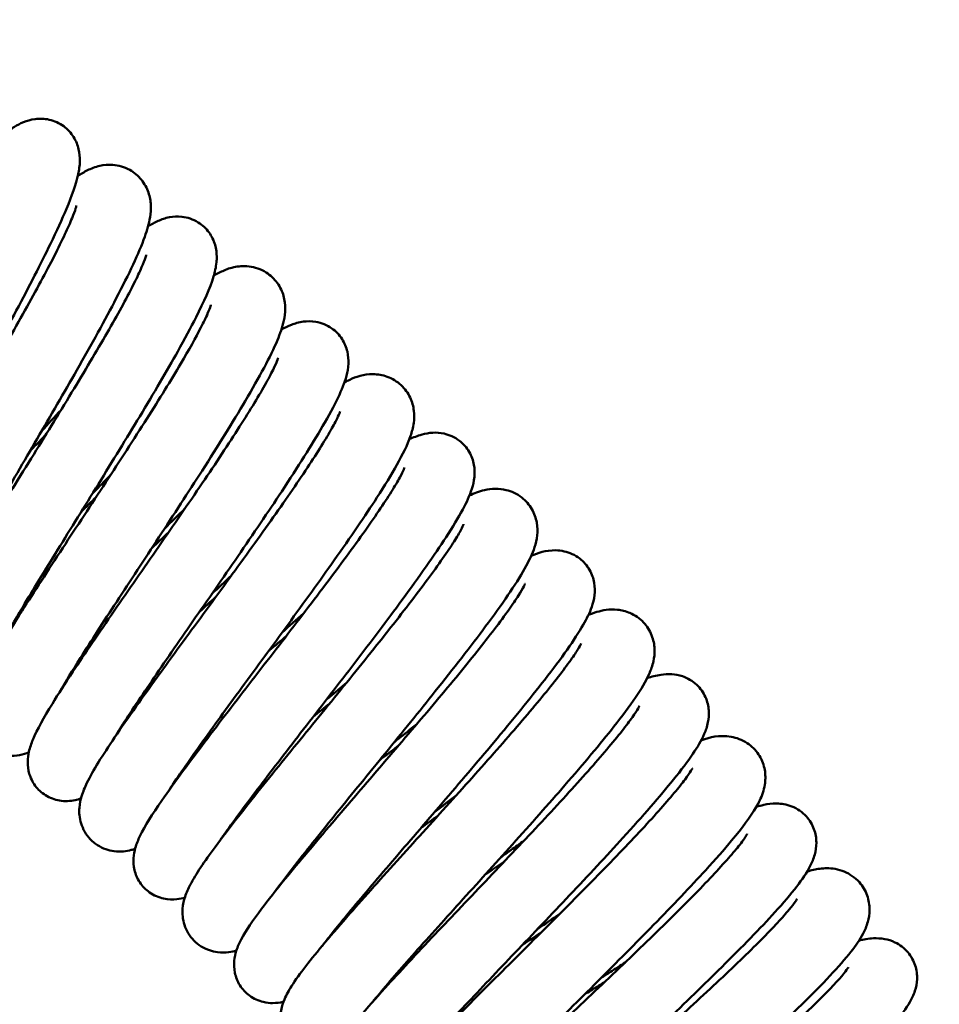
# Model space of a CAD drawing. Units: millimetres. Extents: x -793 to -168, y 206 to 908.
# Drawn here: x -255 to -220, y 790 to 828 of the extents above; entities that cross this region are included whole.
import ezdxf

# ---------------------------------------------------------------- set-up
doc = ezdxf.new("R2010")
doc.units = ezdxf.units.MM
doc.layers.add('COTA', color=1, linetype='Continuous')
doc.layers.add('Visible (ISO)', color=7, linetype='Continuous', lineweight=50)
doc.styles.get("Standard").update_dxf_attribs({"font": 'arial.ttf'})
doc.dimstyles.new('Milímetros', dxfattribs={"dimtxt": 11, "dimasz": 5, "dimexe": 3, "dimexo": 10, "dimgap": 3, "dimtad": 1, "dimtxsty": 'Standard', "dimblk": 'DOT', "dimcen": 2.5, "dimadec": 0, "dimazin": 0, "dimtfac": 1, "dimtmove": 0, "dimatfit": 3, "dimldrblk": 'DOT', "dimfxl": 1, "dimarcsym": 0})

# ---------------------------------------------------------------- blocks, each defined once
blk = doc.blocks.new('_Dot')
at = {"color": 0, "linetype": 'ByBlock', "lineweight": -2}
blk.add_line((-0.5, 0), (-1, 0), dxfattribs=at)
at = {"color": 0, "linetype": 'ByBlock', "const_width": 0.5}
blk.add_lwpolyline([(-0.25, 0, 1), (0.25, 0, 1)], format="xyb", close=True, dxfattribs=at)
blk = doc.blocks.new('*D17')
at = {"layer": 'COTA', "color": 0, "lineweight": -2, "transparency": 16777216}
for p, q in [((-458.421, 515.147), (-458.421, 883.355)), ((-192.921, 670.209), (-192.921, 883.355)), ((-197.921, 880.355), (-453.421, 880.355))]:
    blk.add_line(p, q, dxfattribs=at)
at = {"layer": 'Defpoints', "color": 0, "transparency": 16777216}
for p in [(-458.421, 880.355), (-192.921, 660.209), (-458.421, 505.147)]:
    blk.add_point(p, dxfattribs=at)
at = {"layer": 'COTA', "color": 0, "lineweight": -2, "transparency": 16777216, "xscale": 5, "yscale": 5, "zscale": 5, "rotation": 180}
blk.add_blockref('_Dot', (-458.421, 880.355), dxfattribs=at)
at = {"layer": 'COTA', "color": 0, "lineweight": -2, "transparency": 16777216, "xscale": 5, "yscale": 5, "zscale": 5}
blk.add_blockref('_Dot', (-192.921, 880.355), dxfattribs=at)
at = {"layer": 'COTA', "color": 0, "transparency": 16777216, "insert": (-325.671, 895.374), "char_height": 20, "attachment_point": 5}
blk.add_mtext('265,5', dxfattribs=at)

msp = doc.modelspace()

# ---------------------------------------------------------------- linework, layer by layer
at = {"layer": 'Visible (ISO)'}
for points, knots in [([(-255.177, 823.429), (-255.115, 823.471), (-255.053, 823.512), (-254.786, 823.675), (-254.549, 823.801), (-254.041, 823.869), (-253.852, 823.867), (-253.47, 823.781), (-253.274, 823.694), (-252.956, 823.459), (-252.826, 823.315), (-252.637, 823.01), (-252.575, 822.847), (-252.501, 822.535), (-252.491, 822.386), (-252.496, 822.063), (-252.523, 821.899), (-252.646, 821.33), (-252.798, 820.917), (-253.175, 820.018), (-253.38, 819.569), (-253.982, 818.323), (-254.432, 817.447), (-255.371, 815.676), (-255.865, 814.766), (-256.84, 812.987), (-257.334, 812.094), (-258.249, 810.427), (-258.684, 809.629), (-259.409, 808.267), (-259.715, 807.672), (-259.948, 807.191)], [75.62322, 75.62322, 75.62322, 75.62322, 75.672226, 75.672226, 75.828939, 75.828939, 75.903176, 75.903176, 75.978732, 75.978732, 76.047913, 76.047913, 76.117834, 76.117834, 76.194291, 76.194291, 76.304461, 76.304461, 76.582345, 76.582345, 76.802256, 76.802256, 77.139903, 77.139903, 77.448797, 77.448797, 77.749085, 77.749085, 78.044425, 78.044425, 78.319611, 78.319611, 78.319611, 78.319611]), ([(-252.573, 821.668), (-252.455, 821.748), (-252.333, 821.821), (-252.062, 821.955), (-251.91, 822.017), (-251.578, 822.09), (-251.41, 822.108), (-251.02, 822.079), (-250.79, 822.015), (-250.416, 821.807), (-250.259, 821.674), (-250.017, 821.374), (-249.928, 821.205), (-249.813, 820.874), (-249.788, 820.711), (-249.771, 820.392), (-249.785, 820.24), (-249.849, 819.837), (-249.92, 819.604), (-250.235, 818.717), (-250.609, 817.934), (-251.524, 816.179), (-252.047, 815.232), (-253.09, 813.398), (-253.611, 812.499), (-254.629, 810.752), (-255.14, 809.881), (-256.077, 808.272), (-256.516, 807.51), (-257.175, 806.333), (-257.428, 805.866), (-257.63, 805.475)], [79.281277, 79.281277, 79.281277, 79.281277, 79.374728, 79.374728, 79.466719, 79.466719, 79.538022, 79.538022, 79.621943, 79.621943, 79.693066, 79.693066, 79.763773, 79.763773, 79.837198, 79.837198, 79.926417, 79.926417, 80.09375, 80.09375, 80.509867, 80.509867, 80.869486, 80.869486, 81.176458, 81.176458, 81.476064, 81.476064, 81.770502, 81.770502, 81.997004, 81.997004, 81.997004, 81.997004]), ([(-258.695, 803.098), (-258.758, 803.069), (-258.826, 803.042), (-259.071, 802.96), (-259.29, 802.914), (-259.643, 802.936), (-259.756, 802.954), (-259.977, 803.017), (-260.088, 803.062), (-260.296, 803.178), (-260.394, 803.249), (-260.569, 803.411), (-260.647, 803.502), (-260.776, 803.695), (-260.828, 803.797), (-260.948, 804.105), (-260.976, 804.31), (-260.98, 804.647), (-260.96, 804.788), (-260.893, 805.121), (-260.834, 805.298), (-260.56, 806.022), (-260.235, 806.663), (-259.377, 808.247), (-258.836, 809.193), (-257.776, 811.02), (-257.259, 811.901), (-256.248, 813.634), (-255.739, 814.509), (-254.803, 816.149), (-254.361, 816.937), (-253.614, 818.324), (-253.296, 818.945), (-252.954, 819.673), (-252.862, 819.881), (-252.728, 820.211), (-252.681, 820.341), (-252.632, 820.501), (-252.622, 820.547), (-252.622, 820.547)], [105.711589, 105.711589, 105.711589, 105.711589, 105.753295, 105.753295, 105.848011, 105.848011, 105.889462, 105.889462, 105.93092, 105.93092, 105.972383, 105.972383, 106.013845, 106.013845, 106.0553, 106.0553, 106.139242, 106.139242, 106.222272, 106.222272, 106.357002, 106.357002, 106.743397, 106.743397, 107.121958, 107.121958, 107.427155, 107.427155, 107.724615, 107.724615, 108.017093, 108.017093, 108.303227, 108.303227, 108.437111, 108.437111, 108.557834, 108.557834, 108.653548, 108.653548, 108.653548, 108.653548]), ([(-249.882, 819.754), (-249.761, 819.827), (-249.635, 819.894), (-249.374, 820.009), (-249.234, 820.06), (-248.925, 820.118), (-248.762, 820.13), (-248.385, 820.088), (-248.162, 820.017), (-247.807, 819.797), (-247.663, 819.661), (-247.446, 819.362), (-247.37, 819.197), (-247.277, 818.876), (-247.261, 818.721), (-247.259, 818.509), (-247.263, 818.439), (-247.289, 818.171), (-247.331, 817.999), (-247.521, 817.365), (-247.745, 816.872), (-248.25, 815.874), (-248.485, 815.436), (-249.166, 814.218), (-249.667, 813.366), (-250.702, 811.646), (-251.245, 810.762), (-252.309, 809.042), (-252.842, 808.183), (-253.823, 806.593), (-254.285, 805.839), (-254.991, 804.653), (-255.267, 804.175), (-255.487, 803.775)], [81.546044, 81.546044, 81.546044, 81.546044, 81.638424, 81.638424, 81.722596, 81.722596, 81.792705, 81.792705, 81.876103, 81.876103, 81.945743, 81.945743, 82.015103, 82.015103, 82.088032, 82.088032, 82.128015, 82.128015, 82.248098, 82.248098, 82.568687, 82.568687, 82.77674, 82.77674, 83.105674, 83.105674, 83.41273, 83.41273, 83.712254, 83.712254, 84.006892, 84.006892, 84.241157, 84.241157, 84.241157, 84.241157]), ([(-256.613, 801.443), (-256.707, 801.405), (-256.811, 801.37), (-257.06, 801.319), (-257.207, 801.304), (-257.55, 801.328), (-257.753, 801.38), (-258.095, 801.558), (-258.241, 801.674), (-258.474, 801.942), (-258.563, 802.097), (-258.679, 802.405), (-258.707, 802.559), (-258.725, 802.844), (-258.714, 802.973), (-258.67, 803.259), (-258.629, 803.402), (-258.449, 803.931), (-258.254, 804.326), (-257.791, 805.194), (-257.549, 805.622), (-256.861, 806.798), (-256.361, 807.62), (-255.33, 809.294), (-254.791, 810.161), (-253.736, 811.866), (-253.206, 812.727), (-252.23, 814.339), (-251.77, 815.115), (-250.991, 816.477), (-250.658, 817.088), (-250.301, 817.804), (-250.205, 818.008), (-250.064, 818.333), (-250.015, 818.462), (-249.963, 818.617), (-249.953, 818.661), (-249.953, 818.661)], [102.43676, 102.43676, 102.43676, 102.43676, 102.497671, 102.497671, 102.560324, 102.560324, 102.633755, 102.633755, 102.696967, 102.696967, 102.759824, 102.759824, 102.82349, 102.82349, 102.893188, 102.893188, 102.99786, 102.99786, 103.284442, 103.284442, 103.503597, 103.503597, 103.833378, 103.833378, 104.138274, 104.138274, 104.435527, 104.435527, 104.728091, 104.728091, 105.014582, 105.014582, 105.148866, 105.148866, 105.270201, 105.270201, 105.36461, 105.36461, 105.36461, 105.36461]), ([(-247.374, 817.857), (-247.28, 817.912), (-247.183, 817.964), (-246.946, 818.078), (-246.794, 818.139), (-246.441, 818.219), (-246.24, 818.24), (-245.808, 818.187), (-245.573, 818.11), (-245.204, 817.876), (-245.056, 817.735), (-244.832, 817.423), (-244.753, 817.249), (-244.658, 816.912), (-244.641, 816.748), (-244.642, 816.429), (-244.665, 816.278), (-244.751, 815.876), (-244.836, 815.643), (-245.204, 814.763), (-245.625, 813.989), (-246.639, 812.271), (-247.209, 811.355), (-248.343, 809.58), (-248.911, 808.709), (-250.017, 807.018), (-250.572, 806.176), (-251.587, 804.62), (-252.063, 803.884), (-252.771, 802.758), (-253.041, 802.317), (-253.258, 801.944)], [85.225096, 85.225096, 85.225096, 85.225096, 85.29554, 85.29554, 85.392271, 85.392271, 85.479133, 85.479133, 85.565939, 85.565939, 85.636834, 85.636834, 85.707567, 85.707567, 85.781081, 85.781081, 85.870787, 85.870787, 86.040552, 86.040552, 86.459773, 86.459773, 86.81737, 86.81737, 87.124147, 87.124147, 87.423663, 87.423663, 87.718012, 87.718012, 87.93967, 87.93967, 87.93967, 87.93967]), ([(-254.445, 799.626), (-254.548, 799.584), (-254.665, 799.546), (-254.929, 799.496), (-255.075, 799.483), (-255.337, 799.502), (-255.447, 799.521), (-255.666, 799.585), (-255.776, 799.63), (-255.982, 799.747), (-256.08, 799.819), (-256.254, 799.982), (-256.332, 800.074), (-256.461, 800.269), (-256.513, 800.373), (-256.631, 800.687), (-256.657, 800.898), (-256.653, 801.246), (-256.627, 801.391), (-256.55, 801.71), (-256.49, 801.872), (-256.212, 802.533), (-255.895, 803.097), (-255.242, 804.181), (-254.984, 804.596), (-254.241, 805.767), (-253.706, 806.59), (-252.616, 808.254), (-252.051, 809.113), (-250.963, 810.781), (-250.425, 811.612), (-249.453, 813.144), (-249.006, 813.868), (-248.323, 815.024), (-248.058, 815.497), (-247.757, 816.081), (-247.67, 816.261), (-247.551, 816.532), (-247.513, 816.633), (-247.485, 816.72), (-247.481, 816.738), (-247.481, 816.738)], [99.800173, 99.800173, 99.800173, 99.800173, 99.867382, 99.867382, 99.928947, 99.928947, 99.970395, 99.970395, 100.011852, 100.011852, 100.053315, 100.053315, 100.094777, 100.094777, 100.136233, 100.136233, 100.220225, 100.220225, 100.303342, 100.303342, 100.427051, 100.427051, 100.792708, 100.792708, 100.987281, 100.987281, 101.306178, 101.306178, 101.608514, 101.608514, 101.904379, 101.904379, 102.195261, 102.195261, 102.438853, 102.438853, 102.570075, 102.570075, 102.684742, 102.684742, 102.744116, 102.744116, 102.744116, 102.744116]), ([(-244.787, 815.797), (-244.667, 815.865), (-244.543, 815.926), (-244.273, 816.032), (-244.124, 816.077), (-243.803, 816.12), (-243.638, 816.122), (-243.262, 816.058), (-243.045, 815.974), (-242.704, 815.735), (-242.568, 815.591), (-242.369, 815.281), (-242.303, 815.111), (-242.228, 814.787), (-242.221, 814.631), (-242.235, 814.321), (-242.264, 814.172), (-242.375, 813.748), (-242.484, 813.489), (-242.777, 812.87), (-242.975, 812.506), (-243.621, 811.392), (-244.162, 810.538), (-245.288, 808.831), (-245.866, 807.98), (-247.018, 806.302), (-247.608, 805.453), (-248.724, 803.844), (-249.265, 803.062), (-250.217, 801.663), (-250.644, 801.024), (-251.059, 800.371), (-251.133, 800.253), (-251.203, 800.14)], [87.464393, 87.464393, 87.464393, 87.464393, 87.556882, 87.556882, 87.644923, 87.644923, 87.715577, 87.715577, 87.798508, 87.798508, 87.868111, 87.868111, 87.937488, 87.937488, 88.010537, 88.010537, 88.103897, 88.103897, 88.296786, 88.296786, 88.513739, 88.513739, 88.888934, 88.888934, 89.203524, 89.203524, 89.505524, 89.505524, 89.802239, 89.802239, 90.093622, 90.093622, 90.161084, 90.161084, 90.161084, 90.161084]), ([(-252.452, 797.864), (-252.52, 797.84), (-252.595, 797.819), (-252.765, 797.783), (-252.863, 797.769), (-253.065, 797.762), (-253.168, 797.768), (-253.451, 797.815), (-253.639, 797.883), (-253.957, 798.082), (-254.094, 798.21), (-254.304, 798.495), (-254.38, 798.656), (-254.471, 798.968), (-254.487, 799.122), (-254.485, 799.405), (-254.466, 799.532), (-254.401, 799.82), (-254.349, 799.966), (-254.119, 800.521), (-253.873, 800.951), (-253.318, 801.856), (-253.053, 802.268), (-252.299, 803.408), (-251.755, 804.204), (-250.637, 805.825), (-250.053, 806.665), (-248.913, 808.311), (-248.342, 809.14), (-247.296, 810.688), (-246.805, 811.429), (-245.977, 812.726), (-245.626, 813.304), (-245.253, 813.973), (-245.154, 814.162), (-245.013, 814.456), (-244.964, 814.57), (-244.921, 814.688), (-244.913, 814.717), (-244.913, 814.717)], [96.547742, 96.547742, 96.547742, 96.547742, 96.591717, 96.591717, 96.638456, 96.638456, 96.679966, 96.679966, 96.749635, 96.749635, 96.812899, 96.812899, 96.875752, 96.875752, 96.939575, 96.939575, 97.01041, 97.01041, 97.120796, 97.120796, 97.431185, 97.431185, 97.642248, 97.642248, 97.967743, 97.967743, 98.271762, 98.271762, 98.568635, 98.568635, 98.860838, 98.860838, 99.146689, 99.146689, 99.279968, 99.279968, 99.398639, 99.398639, 99.47554, 99.47554, 99.47554, 99.47554]), ([(-242.378, 813.778), (-242.311, 813.814), (-242.244, 813.848), (-241.938, 813.988), (-241.662, 814.095), (-241.11, 814.09), (-240.922, 814.062), (-240.55, 813.926), (-240.362, 813.813), (-240.065, 813.534), (-239.948, 813.37), (-239.787, 813.032), (-239.742, 812.855), (-239.703, 812.522), (-239.711, 812.367), (-239.754, 812.043), (-239.799, 811.884), (-239.974, 811.371), (-240.148, 811.026), (-240.584, 810.249), (-240.839, 809.833), (-241.589, 808.67), (-242.152, 807.848), (-243.318, 806.196), (-243.925, 805.356), (-245.124, 803.711), (-245.731, 802.884), (-246.862, 801.337), (-247.403, 800.593), (-248.337, 799.284), (-248.745, 798.696), (-249.062, 798.212), (-249.069, 798.201), (-249.076, 798.191)], [91.166307, 91.166307, 91.166307, 91.166307, 91.216163, 91.216163, 91.384211, 91.384211, 91.457035, 91.457035, 91.533177, 91.533177, 91.603829, 91.603829, 91.67501, 91.67501, 91.751518, 91.751518, 91.856696, 91.856696, 92.106275, 92.106275, 92.332757, 92.332757, 92.680477, 92.680477, 92.991358, 92.991358, 93.292316, 93.292316, 93.587988, 93.587988, 93.877515, 93.877515, 93.884077, 93.884077, 93.884077, 93.884077]), ([(-250.379, 795.938), (-250.425, 795.923), (-250.474, 795.908), (-250.701, 795.849), (-250.927, 795.816), (-251.286, 795.863), (-251.395, 795.888), (-251.611, 795.965), (-251.718, 796.017), (-251.917, 796.145), (-252.01, 796.223), (-252.175, 796.396), (-252.247, 796.492), (-252.364, 796.695), (-252.41, 796.801), (-252.51, 797.12), (-252.523, 797.332), (-252.499, 797.678), (-252.466, 797.82), (-252.372, 798.136), (-252.302, 798.296), (-251.985, 798.949), (-251.632, 799.505), (-250.916, 800.564), (-250.637, 800.964), (-249.834, 802.096), (-249.256, 802.891), (-248.082, 804.497), (-247.473, 805.326), (-246.301, 806.935), (-245.722, 807.736), (-244.676, 809.213), (-244.194, 809.911), (-243.402, 811.107), (-243.077, 811.63), (-242.758, 812.199), (-242.679, 812.352), (-242.581, 812.563), (-242.554, 812.635), (-242.544, 812.666), (-242.543, 812.669), (-242.543, 812.669)], [93.889613, 93.889613, 93.889613, 93.889613, 93.919062, 93.919062, 94.019251, 94.019251, 94.060699, 94.060699, 94.102157, 94.102157, 94.14362, 94.14362, 94.185082, 94.185082, 94.226538, 94.226538, 94.310522, 94.310522, 94.393626, 94.393626, 94.518956, 94.518956, 94.888042, 94.888042, 95.08127, 95.08127, 95.39972, 95.39972, 95.70192, 95.70192, 95.997712, 95.997712, 96.288512, 96.288512, 96.571498, 96.571498, 96.700185, 96.700185, 96.807309, 96.807309, 96.832648, 96.832648, 96.832648, 96.832648]), ([(-239.898, 811.602), (-239.746, 811.674), (-239.588, 811.734), (-239.29, 811.818), (-239.153, 811.846), (-238.865, 811.86), (-238.72, 811.852), (-238.371, 811.775), (-238.161, 811.682), (-237.833, 811.43), (-237.703, 811.281), (-237.517, 810.961), (-237.458, 810.788), (-237.398, 810.46), (-237.398, 810.304), (-237.427, 809.994), (-237.463, 809.848), (-237.592, 809.435), (-237.709, 809.189), (-238.025, 808.597), (-238.237, 808.249), (-238.933, 807.175), (-239.519, 806.346), (-240.734, 804.695), (-241.355, 803.875), (-242.592, 802.257), (-243.225, 801.439), (-244.423, 799.888), (-245.005, 799.134), (-246.032, 797.782), (-246.493, 797.163), (-246.95, 796.522), (-247.035, 796.4), (-247.115, 796.285)], [93.387506, 93.387506, 93.387506, 93.387506, 93.496872, 93.496872, 93.572133, 93.572133, 93.634105, 93.634105, 93.716175, 93.716175, 93.785914, 93.785914, 93.855261, 93.855261, 93.928151, 93.928151, 94.020693, 94.020693, 94.209403, 94.209403, 94.424759, 94.424759, 94.80339, 94.80339, 95.1184, 95.1184, 95.42049, 95.42049, 95.717271, 95.717271, 96.008746, 96.008746, 96.080258, 96.080258, 96.080258, 96.080258]), ([(-254.401, 811.144), (-254.241, 811.311), (-254.081, 811.478), (-253.877, 811.692), (-253.832, 811.738), (-253.788, 811.785)], [83.99579797, 83.99579797, 83.99579797, 83.99579797, 84.06498249, 84.06498249, 84.08433365, 84.08433365, 84.08433365, 84.08433365]), ([(-248.479, 794.077), (-248.57, 794.05), (-248.671, 794.028), (-248.933, 793.998), (-249.107, 793.999), (-249.472, 794.076), (-249.665, 794.155), (-249.977, 794.377), (-250.106, 794.512), (-250.3, 794.808), (-250.367, 794.972), (-250.44, 795.289), (-250.447, 795.443), (-250.43, 795.725), (-250.404, 795.851), (-250.324, 796.136), (-250.263, 796.28), (-250, 796.827), (-249.728, 797.252), (-249.119, 798.136), (-248.833, 798.533), (-248.021, 799.632), (-247.436, 800.4), (-246.235, 801.961), (-245.608, 802.77), (-244.386, 804.356), (-243.774, 805.153), (-242.651, 806.643), (-242.123, 807.356), (-241.233, 808.605), (-240.855, 809.162), (-240.452, 809.807), (-240.345, 809.989), (-240.191, 810.272), (-240.138, 810.381), (-240.091, 810.492), (-240.082, 810.519), (-240.082, 810.519)], [90.659034, 90.659034, 90.659034, 90.659034, 90.716487, 90.716487, 90.789148, 90.789148, 90.861736, 90.861736, 90.92478, 90.92478, 90.987649, 90.987649, 91.051498, 91.051498, 91.122527, 91.122527, 91.23388, 91.23388, 91.547831, 91.547831, 91.75759, 91.75759, 92.082502, 92.082502, 92.386392, 92.386392, 92.683206, 92.683206, 92.975352, 92.975352, 93.261099, 93.261099, 93.394212, 93.394212, 93.512439, 93.512439, 93.586645, 93.586645, 93.586645, 93.586645]), ([(-251.308, 810.252), (-251.494, 810.059), (-251.68, 809.865), (-251.916, 809.619), (-251.967, 809.566), (-252.018, 809.513)], [104.3547406, 104.3547406, 104.3547406, 104.3547406, 104.4350346, 104.4350346, 104.4570606, 104.4570606, 104.4570606, 104.4570606]), ([(-237.599, 809.45), (-237.423, 809.534), (-237.244, 809.606), (-236.898, 809.687), (-236.755, 809.709), (-236.467, 809.71), (-236.329, 809.696), (-235.988, 809.612), (-235.777, 809.515), (-235.444, 809.254), (-235.31, 809.099), (-235.117, 808.765), (-235.056, 808.583), (-234.995, 808.239), (-234.995, 808.074), (-235.028, 807.756), (-235.065, 807.609), (-235.191, 807.219), (-235.298, 806.999), (-235.75, 806.167), (-236.243, 805.447), (-237.421, 803.85), (-238.084, 802.996), (-239.395, 801.345), (-240.049, 800.537), (-241.324, 798.968), (-241.963, 798.187), (-243.135, 796.742), (-243.685, 796.057), (-244.513, 795.001), (-244.832, 794.583), (-245.09, 794.231)], [97.110451, 97.110451, 97.110451, 97.110451, 97.238775, 97.238775, 97.312979, 97.312979, 97.370259, 97.370259, 97.451945, 97.451945, 97.523175, 97.523175, 97.593877, 97.593877, 97.667337, 97.667337, 97.756736, 97.756736, 97.924969, 97.924969, 98.34225, 98.34225, 98.701109, 98.701109, 99.008008, 99.008008, 99.30758, 99.30758, 99.601986, 99.601986, 99.826681, 99.826681, 99.826681, 99.826681]), ([(-246.509, 792.047), (-246.598, 792.021), (-246.696, 791.999), (-246.931, 791.97), (-247.072, 791.966), (-247.326, 791.997), (-247.433, 792.021), (-247.645, 792.094), (-247.752, 792.143), (-247.952, 792.268), (-248.046, 792.343), (-248.214, 792.513), (-248.288, 792.609), (-248.41, 792.811), (-248.458, 792.919), (-248.563, 793.244), (-248.578, 793.464), (-248.551, 793.826), (-248.513, 793.975), (-248.414, 794.275), (-248.347, 794.419), (-248.05, 794.989), (-247.738, 795.441), (-247.061, 796.361), (-246.759, 796.755), (-245.906, 797.846), (-245.295, 798.604), (-244.046, 800.142), (-243.396, 800.937), (-242.135, 802.49), (-241.506, 803.268), (-240.358, 804.716), (-239.822, 805.406), (-238.924, 806.607), (-238.545, 807.139), (-238.151, 807.745), (-238.048, 807.913), (-237.906, 808.165), (-237.859, 808.259), (-237.826, 808.336), (-237.821, 808.351), (-237.821, 808.351)], [87.97829, 87.97829, 87.97829, 87.97829, 88.034486, 88.034486, 88.096345, 88.096345, 88.137788, 88.137788, 88.179244, 88.179244, 88.220705, 88.220705, 88.262168, 88.262168, 88.303626, 88.303626, 88.387672, 88.387672, 88.470915, 88.470915, 88.582116, 88.582116, 88.914153, 88.914153, 89.121624, 89.121624, 89.445229, 89.445229, 89.748836, 89.748836, 90.045345, 90.045345, 90.336917, 90.336917, 90.621418, 90.621418, 90.752707, 90.752707, 90.866641, 90.866641, 90.922119, 90.922119, 90.922119, 90.922119]), ([(-235.237, 807.141), (-234.975, 807.262), (-234.701, 807.361), (-234.194, 807.353), (-234.084, 807.341), (-233.774, 807.272), (-233.562, 807.179), (-233.231, 806.924), (-233.1, 806.773), (-232.914, 806.448), (-232.855, 806.273), (-232.799, 805.939), (-232.801, 805.78), (-232.837, 805.472), (-232.876, 805.329), (-233.006, 804.952), (-233.115, 804.738), (-233.575, 803.934), (-234.077, 803.238), (-235.278, 801.692), (-235.954, 800.863), (-237.298, 799.256), (-237.971, 798.467), (-239.285, 796.933), (-239.944, 796.167), (-241.159, 794.747), (-241.731, 794.073), (-242.609, 793.011), (-242.955, 792.583), (-243.233, 792.222)], [99.303779, 99.303779, 99.303779, 99.303779, 99.49501, 99.49501, 99.542793, 99.542793, 99.626367, 99.626367, 99.696619, 99.696619, 99.765849, 99.765849, 99.837906, 99.837906, 99.926123, 99.926123, 100.093077, 100.093077, 100.507062, 100.507062, 100.864164, 100.864164, 101.170753, 101.170753, 101.470284, 101.470284, 101.764916, 101.764916, 101.99853, 101.99853, 101.99853, 101.99853]), ([(-244.707, 790.09), (-244.717, 790.088), (-244.726, 790.086), (-244.848, 790.059), (-244.975, 790.04), (-245.233, 790.041), (-245.356, 790.052), (-245.659, 790.125), (-245.847, 790.207), (-246.153, 790.433), (-246.28, 790.57), (-246.469, 790.871), (-246.533, 791.038), (-246.6, 791.36), (-246.603, 791.517), (-246.578, 791.801), (-246.547, 791.927), (-246.459, 792.203), (-246.396, 792.338), (-246.136, 792.833), (-245.882, 793.195), (-245.289, 793.983), (-244.984, 794.368), (-244.122, 795.424), (-243.502, 796.159), (-242.226, 797.654), (-241.56, 798.429), (-240.254, 799.951), (-239.598, 800.719), (-238.386, 802.162), (-237.812, 802.857), (-236.833, 804.083), (-236.411, 804.635), (-235.948, 805.286), (-235.822, 805.473), (-235.633, 805.772), (-235.565, 805.891), (-235.49, 806.035), (-235.474, 806.077), (-235.474, 806.077)], [84.770231, 84.770231, 84.770231, 84.770231, 84.776194, 84.776194, 84.844406, 84.844406, 84.895602, 84.895602, 84.967337, 84.967337, 85.030649, 85.030649, 85.093499, 85.093499, 85.157169, 85.157169, 85.226896, 85.226896, 85.331714, 85.331714, 85.618966, 85.618966, 85.837912, 85.837912, 86.167562, 86.167562, 86.472432, 86.472432, 86.769674, 86.769674, 87.062229, 87.062229, 87.348702, 87.348702, 87.48296, 87.48296, 87.604227, 87.604227, 87.69815, 87.69815, 87.69815, 87.69815]), ([(-233.048, 804.885), (-232.943, 804.927), (-232.836, 804.964), (-232.511, 805.061), (-232.258, 805.115), (-231.787, 805.066), (-231.621, 805.028), (-231.274, 804.878), (-231.09, 804.752), (-230.809, 804.452), (-230.702, 804.28), (-230.563, 803.929), (-230.529, 803.747), (-230.514, 803.408), (-230.534, 803.251), (-230.602, 802.935), (-230.658, 802.786), (-230.857, 802.333), (-231.031, 802.049), (-231.478, 801.391), (-231.754, 801.021), (-232.59, 799.96), (-233.238, 799.191), (-234.572, 797.655), (-235.26, 796.882), (-236.622, 795.366), (-237.314, 794.602), (-238.613, 793.166), (-239.237, 792.472), (-240.328, 791.239), (-240.811, 790.681), (-241.231, 790.171), (-241.273, 790.119), (-241.314, 790.069)], [103.055175, 103.055175, 103.055175, 103.055175, 103.128006, 103.128006, 103.269357, 103.269357, 103.335881, 103.335881, 103.413268, 103.413268, 103.484026, 103.484026, 103.555028, 103.555028, 103.630463, 103.630463, 103.730226, 103.730226, 103.951687, 103.951687, 104.177246, 104.177246, 104.536989, 104.536989, 104.849755, 104.849755, 105.151304, 105.151304, 105.447457, 105.447457, 105.737719, 105.737719, 105.770819, 105.770819, 105.770819, 105.770819]), ([(-243.936, 804.945), (-243.938, 804.942), (-243.941, 804.94), (-244.211, 804.701), (-244.483, 804.459), (-244.756, 804.216)], [95.1056675, 95.1056675, 95.1056675, 95.1056675, 95.1066683, 95.1066683, 95.2158465, 95.2158465, 95.2158465, 95.2158465]), ([(-245.279, 803.5), (-245.267, 803.51), (-245.255, 803.52), (-245.031, 803.711), (-244.817, 803.892), (-244.604, 804.073)], [95.88262276, 95.88262276, 95.88262276, 95.88262276, 95.88737963, 95.88737963, 95.97110284, 95.97110284, 95.97110284, 95.97110284]), ([(-242.844, 787.96), (-242.856, 787.958), (-242.869, 787.955), (-243.004, 787.927), (-243.143, 787.907), (-243.419, 787.913), (-243.546, 787.927), (-243.779, 787.986), (-243.885, 788.025), (-244.091, 788.128), (-244.191, 788.192), (-244.373, 788.345), (-244.456, 788.433), (-244.599, 788.624), (-244.658, 788.729), (-244.75, 788.943), (-244.782, 789.054), (-244.843, 789.381), (-244.831, 789.59), (-244.769, 789.926), (-244.721, 790.062), (-244.591, 790.37), (-244.501, 790.527), (-244.102, 791.161), (-243.674, 791.699), (-242.828, 792.703), (-242.51, 793.07), (-241.594, 794.113), (-240.935, 794.846), (-239.599, 796.325), (-238.908, 797.087), (-237.579, 798.564), (-236.924, 799.299), (-235.74, 800.654), (-235.193, 801.293), (-234.297, 802.389), (-233.928, 802.868), (-233.566, 803.387), (-233.476, 803.526), (-233.366, 803.713), (-233.336, 803.775), (-233.328, 803.794), (-233.327, 803.796), (-233.327, 803.796)], [82.067412, 82.067412, 82.067412, 82.067412, 82.07512, 82.07512, 82.148798, 82.148798, 82.200791, 82.200791, 82.24224, 82.24224, 82.283698, 82.283698, 82.325161, 82.325161, 82.366622, 82.366622, 82.408078, 82.408078, 82.492043, 82.492043, 82.57511, 82.57511, 82.704888, 82.704888, 83.08265, 83.08265, 83.272489, 83.272489, 83.589827, 83.589827, 83.891677, 83.891677, 84.187277, 84.187277, 84.477858, 84.477858, 84.760392, 84.760392, 84.888269, 84.888269, 84.993294, 84.993294, 85.010764, 85.010764, 85.010764, 85.010764]), ([(-230.805, 802.464), (-230.639, 802.523), (-230.465, 802.568), (-230.148, 802.618), (-230.013, 802.629), (-229.735, 802.61), (-229.597, 802.586), (-229.265, 802.475), (-229.067, 802.361), (-228.769, 802.077), (-228.655, 801.915), (-228.503, 801.577), (-228.463, 801.399), (-228.438, 801.067), (-228.453, 800.911), (-228.514, 800.607), (-228.565, 800.465), (-228.737, 800.067), (-228.88, 799.832), (-229.258, 799.275), (-229.505, 798.949), (-230.309, 797.952), (-230.977, 797.188), (-232.355, 795.671), (-233.057, 794.919), (-234.454, 793.438), (-235.168, 792.689), (-236.519, 791.271), (-237.175, 790.58), (-238.335, 789.342), (-238.857, 788.774), (-239.374, 788.187), (-239.469, 788.077), (-239.558, 787.973)], [105.226316, 105.226316, 105.226316, 105.226316, 105.341846, 105.341846, 105.41387, 105.41387, 105.473213, 105.473213, 105.554738, 105.554738, 105.624489, 105.624489, 105.693839, 105.693839, 105.766762, 105.766762, 105.859471, 105.859471, 106.04903, 106.04903, 106.264723, 106.264723, 106.642635, 106.642635, 106.957557, 106.957557, 107.259629, 107.259629, 107.556397, 107.556397, 107.847853, 107.847853, 107.917665, 107.917665, 107.917665, 107.917665]), ([(-242.295, 802.293), (-242.512, 802.11), (-242.73, 801.926), (-242.99, 801.705), (-243.033, 801.668), (-243.077, 801.631)], [92.5327643, 92.5327643, 92.5327643, 92.5327643, 92.6180071, 92.6180071, 92.6350662, 92.6350662, 92.6350662, 92.6350662]), ([(-241.146, 785.914), (-241.167, 785.91), (-241.188, 785.907), (-241.319, 785.887), (-241.443, 785.878), (-241.69, 785.894), (-241.807, 785.912), (-242.1, 786), (-242.282, 786.092), (-242.575, 786.333), (-242.694, 786.477), (-242.866, 786.788), (-242.921, 786.959), (-242.971, 787.283), (-242.966, 787.44), (-242.925, 787.722), (-242.887, 787.846), (-242.785, 788.117), (-242.714, 788.249), (-242.426, 788.733), (-242.151, 789.086), (-241.512, 789.848), (-241.188, 790.216), (-240.272, 791.227), (-239.614, 791.929), (-238.263, 793.357), (-237.557, 794.095), (-236.175, 795.548), (-235.481, 796.281), (-234.197, 797.659), (-233.589, 798.322), (-232.55, 799.494), (-232.102, 800.023), (-231.608, 800.647), (-231.474, 800.826), (-231.272, 801.113), (-231.198, 801.227), (-231.119, 801.364), (-231.101, 801.404), (-231.101, 801.404)], [78.881471, 78.881471, 78.881471, 78.881471, 78.894292, 78.894292, 78.958681, 78.958681, 79.007684, 79.007684, 79.079023, 79.079023, 79.14234, 79.14234, 79.205189, 79.205189, 79.268874, 79.268874, 79.338707, 79.338707, 79.444061, 79.444061, 79.73374, 79.73374, 79.951918, 79.951918, 80.281097, 80.281097, 80.585876, 80.585876, 80.88308, 80.88308, 81.175599, 81.175599, 81.46201, 81.46201, 81.596173, 81.596173, 81.717186, 81.717186, 81.809347, 81.809347, 81.809347, 81.809347]), ([(-239.61, 800.709), (-239.676, 800.656), (-239.743, 800.603), (-240.027, 800.376), (-240.246, 800.2), (-240.467, 800.023)], [89.217006, 89.217006, 89.217006, 89.217006, 89.242782, 89.242782, 89.327301, 89.327301, 89.327301, 89.327301]), ([(-228.742, 800.085), (-228.732, 800.088), (-228.722, 800.092), (-228.406, 800.2), (-228.074, 800.308), (-227.394, 800.189), (-227.175, 800.111), (-226.813, 799.872), (-226.661, 799.721), (-226.439, 799.389), (-226.363, 799.205), (-226.283, 798.846), (-226.277, 798.668), (-226.295, 798.472), (-226.3, 798.432), (-226.324, 798.279), (-226.352, 798.176), (-226.452, 797.874), (-226.538, 797.705), (-226.865, 797.139), (-227.174, 796.737), (-227.861, 795.913), (-228.194, 795.534), (-229.144, 794.494), (-229.831, 793.775), (-231.239, 792.333), (-231.972, 791.595), (-233.405, 790.162), (-234.124, 789.448), (-235.449, 788.121), (-236.075, 787.491), (-237.053, 786.48), (-237.446, 786.065), (-237.759, 785.717)], [108.996411, 108.996411, 108.996411, 108.996411, 109.003169, 109.003169, 109.216048, 109.216048, 109.30233, 109.30233, 109.376323, 109.376323, 109.446886, 109.446886, 109.518506, 109.518506, 109.537369, 109.537369, 109.594097, 109.594097, 109.720485, 109.720485, 110.022699, 110.022699, 110.236891, 110.236891, 110.569569, 110.569569, 110.877629, 110.877629, 111.177501, 111.177501, 111.472207, 111.472207, 111.713471, 111.713471, 111.713471, 111.713471]), ([(-241.026, 799.335), (-240.837, 799.48), (-240.647, 799.625), (-240.412, 799.804), (-240.367, 799.839), (-240.322, 799.873)], [101.8254874, 101.8254874, 101.8254874, 101.8254874, 101.89695146, 101.89695146, 101.9140159, 101.9140159, 101.9140159, 101.9140159]), ([(-239.395, 783.69), (-239.474, 783.676), (-239.559, 783.667), (-239.828, 783.655), (-240.042, 783.671), (-240.365, 783.78), (-240.469, 783.827), (-240.667, 783.947), (-240.762, 784.02), (-240.932, 784.186), (-241.008, 784.281), (-241.134, 784.483), (-241.184, 784.592), (-241.258, 784.812), (-241.282, 784.924), (-241.316, 785.251), (-241.29, 785.454), (-241.206, 785.779), (-241.151, 785.91), (-240.999, 786.216), (-240.895, 786.375), (-240.436, 787.013), (-239.949, 787.56), (-238.702, 788.884), (-237.941, 789.657), (-236.453, 791.15), (-235.729, 791.87), (-234.31, 793.287), (-233.596, 794.003), (-232.275, 795.348), (-231.649, 795.997), (-230.578, 797.143), (-230.115, 797.66), (-229.604, 798.273), (-229.464, 798.448), (-229.254, 798.729), (-229.178, 798.841), (-229.094, 798.976), (-229.075, 799.015), (-229.075, 799.015)], [76.157624, 76.157624, 76.157624, 76.157624, 76.206109, 76.206109, 76.295723, 76.295723, 76.337174, 76.337174, 76.378633, 76.378633, 76.420096, 76.420096, 76.461557, 76.461557, 76.503012, 76.503012, 76.586942, 76.586942, 76.669956, 76.669956, 76.807119, 76.807119, 77.197432, 77.197432, 77.57289, 77.57289, 77.877874, 77.877874, 78.175249, 78.175249, 78.46765, 78.46765, 78.75365, 78.75365, 78.887331, 78.887331, 79.007524, 79.007524, 79.099605, 79.099605, 79.099605, 79.099605]), ([(-226.631, 797.545), (-226.537, 797.573), (-226.442, 797.598), (-226.198, 797.651), (-226.039, 797.676), (-225.679, 797.67), (-225.476, 797.641), (-225.073, 797.48), (-224.872, 797.347), (-224.589, 797.033), (-224.49, 796.864), (-224.364, 796.519), (-224.337, 796.34), (-224.335, 796.009), (-224.361, 795.856), (-224.442, 795.555), (-224.503, 795.416), (-224.708, 795.011), (-224.878, 794.769), (-225.317, 794.2), (-225.596, 793.874), (-226.472, 792.908), (-227.173, 792.189), (-228.618, 790.759), (-229.358, 790.044), (-230.83, 788.638), (-231.58, 787.928), (-232.997, 786.586), (-233.684, 785.934), (-234.893, 784.767), (-235.436, 784.233), (-235.954, 783.701), (-236.036, 783.615), (-236.113, 783.534)], [111.142484, 111.142484, 111.142484, 111.142484, 111.206479, 111.206479, 111.304262, 111.304262, 111.393223, 111.393223, 111.47864, 111.47864, 111.547921, 111.547921, 111.617369, 111.617369, 111.690773, 111.690773, 111.785946, 111.785946, 111.988146, 111.988146, 112.208111, 112.208111, 112.576503, 112.576503, 112.890219, 112.890219, 113.192017, 113.192017, 113.488579, 113.488579, 113.779751, 113.779751, 113.837415, 113.837415, 113.837415, 113.837415]), ([(-237.804, 781.56), (-237.82, 781.558), (-237.836, 781.556), (-237.964, 781.542), (-238.091, 781.538), (-238.341, 781.566), (-238.459, 781.59), (-238.75, 781.693), (-238.928, 781.794), (-239.208, 782.05), (-239.321, 782.2), (-239.477, 782.52), (-239.523, 782.692), (-239.556, 783.019), (-239.543, 783.175), (-239.488, 783.455), (-239.444, 783.577), (-239.328, 783.843), (-239.251, 783.97), (-238.941, 784.438), (-238.649, 784.774), (-237.975, 785.499), (-237.632, 785.85), (-236.666, 786.812), (-235.974, 787.479), (-234.55, 788.836), (-233.807, 789.537), (-232.353, 790.917), (-231.621, 791.613), (-230.267, 792.923), (-229.625, 793.555), (-228.526, 794.673), (-228.05, 795.178), (-227.524, 795.777), (-227.38, 795.95), (-227.124, 796.275), (-227.026, 796.421), (-226.98, 796.501), (-226.975, 796.511), (-226.975, 796.511)], [72.99323, 72.99323, 72.99323, 72.99323, 73.002995, 73.002995, 73.069055, 73.069055, 73.119016, 73.119016, 73.190538, 73.190538, 73.253854, 73.253854, 73.316704, 73.316704, 73.380381, 73.380381, 73.450157, 73.450157, 73.555224, 73.555224, 73.843605, 73.843605, 74.062196, 74.062196, 74.391625, 74.391625, 74.696453, 74.696453, 74.993678, 74.993678, 75.286215, 75.286215, 75.57266, 75.57266, 75.706874, 75.706874, 75.873307, 75.873307, 75.920769, 75.920769, 75.920769, 75.920769]), ([(-235.508, 796.256), (-235.678, 796.134), (-235.849, 796.011), (-236.146, 795.797), (-236.273, 795.706), (-236.399, 795.615)], [83.3281957, 83.3281957, 83.3281957, 83.3281957, 83.3917694, 83.3917694, 83.4385301, 83.4385301, 83.4385301, 83.4385301]), ([(-236.993, 794.957), (-236.954, 794.984), (-236.914, 795.011), (-236.671, 795.178), (-236.466, 795.318), (-236.262, 795.458)], [107.7685446, 107.7685446, 107.7685446, 107.7685446, 107.78306334, 107.78306334, 107.85706516, 107.85706516, 107.85706516, 107.85706516]), ([(-224.686, 795.074), (-224.605, 795.097), (-224.525, 795.118), (-224.288, 795.17), (-224.123, 795.196), (-223.736, 795.195), (-223.503, 795.165), (-223.062, 794.983), (-222.853, 794.841), (-222.562, 794.512), (-222.46, 794.336), (-222.331, 793.976), (-222.303, 793.788), (-222.303, 793.441), (-222.331, 793.281), (-222.417, 792.973), (-222.48, 792.833), (-222.677, 792.454), (-222.83, 792.239), (-223.451, 791.446), (-224.096, 790.77), (-225.561, 789.333), (-226.342, 788.6), (-227.884, 787.182), (-228.656, 786.484), (-230.153, 785.135), (-230.9, 784.466), (-232.264, 783.232), (-232.903, 782.649), (-233.818, 781.79), (-234.153, 781.468), (-234.431, 781.19)], [114.940993, 114.940993, 114.940993, 114.940993, 114.994785, 114.994785, 115.097393, 115.097393, 115.198465, 115.198465, 115.286509, 115.286509, 115.357107, 115.357107, 115.427905, 115.427905, 115.501789, 115.501789, 115.59349, 115.59349, 115.7733, 115.7733, 116.20412, 116.20412, 116.554295, 116.554295, 116.860339, 116.860339, 117.159493, 117.159493, 117.453479, 117.453479, 117.655567, 117.655567, 117.655567, 117.655567]), ([(-236.171, 779.248), (-236.249, 779.239), (-236.332, 779.234), (-236.516, 779.235), (-236.619, 779.242), (-236.825, 779.279), (-236.928, 779.307), (-237.131, 779.387), (-237.232, 779.439), (-237.424, 779.568), (-237.515, 779.645), (-237.677, 779.82), (-237.748, 779.918), (-237.864, 780.126), (-237.909, 780.237), (-237.973, 780.46), (-237.991, 780.574), (-238.009, 780.902), (-237.973, 781.105), (-237.873, 781.426), (-237.811, 781.553), (-237.644, 781.851), (-237.532, 782.003), (-237.045, 782.614), (-236.533, 783.133), (-235.225, 784.387), (-234.423, 785.121), (-232.86, 786.536), (-232.1, 787.218), (-230.609, 788.561), (-229.859, 789.239), (-228.469, 790.515), (-227.81, 791.131), (-226.68, 792.221), (-226.189, 792.715), (-225.646, 793.302), (-225.497, 793.47), (-225.271, 793.741), (-225.188, 793.849), (-225.096, 793.982), (-225.074, 794.021), (-225.074, 794.021)], [70.247593, 70.247593, 70.247593, 70.247593, 70.294732, 70.294732, 70.342959, 70.342959, 70.385448, 70.385448, 70.426899, 70.426899, 70.468358, 70.468358, 70.509821, 70.509821, 70.551282, 70.551282, 70.592737, 70.592737, 70.676671, 70.676671, 70.759691, 70.759691, 70.896048, 70.896048, 71.285086, 71.285086, 71.66155, 71.66155, 71.966604, 71.966604, 72.264007, 72.264007, 72.556433, 72.556433, 72.842478, 72.842478, 72.976226, 72.976226, 73.096595, 73.096595, 73.189873, 73.189873, 73.189873, 73.189873]), ([(-222.71, 792.425), (-222.532, 792.471), (-222.355, 792.507), (-222.018, 792.522), (-221.875, 792.518), (-221.595, 792.465), (-221.464, 792.425), (-221.152, 792.277), (-220.97, 792.143), (-220.708, 791.828), (-220.613, 791.654), (-220.501, 791.303), (-220.481, 791.122), (-220.493, 790.79), (-220.526, 790.638), (-220.62, 790.341), (-220.687, 790.206), (-220.905, 789.82), (-221.079, 789.595), (-221.527, 789.066), (-221.814, 788.761), (-222.727, 787.847), (-223.467, 787.16), (-224.989, 785.8), (-225.764, 785.124), (-227.307, 783.795), (-228.093, 783.125), (-229.581, 781.854), (-230.303, 781.237), (-231.578, 780.129), (-232.151, 779.62), (-232.714, 779.1), (-232.812, 779.008), (-232.904, 778.92)], [117.061233, 117.061233, 117.061233, 117.061233, 117.183423, 117.183423, 117.258084, 117.258084, 117.315734, 117.315734, 117.396243, 117.396243, 117.465941, 117.465941, 117.535321, 117.535321, 117.608466, 117.608466, 117.702311, 117.702311, 117.897682, 117.897682, 118.115511, 118.115511, 118.488784, 118.488784, 118.803132, 118.803132, 119.105079, 119.105079, 119.401753, 119.401753, 119.693081, 119.693081, 119.758204, 119.758204, 119.758204, 119.758204]), ([(-231.641, 791.597), (-231.831, 791.476), (-232.021, 791.353), (-232.329, 791.155), (-232.446, 791.079), (-232.564, 791.003)], [77.4394133, 77.4394133, 77.4394133, 77.4394133, 77.5077652, 77.5077652, 77.5497383, 77.5497383, 77.5497383, 77.5497383]), ([(-234.694, 777.034), (-234.79, 777.028), (-234.895, 777.03), (-235.105, 777.05), (-235.206, 777.068), (-235.49, 777.152), (-235.684, 777.248), (-235.985, 777.503), (-236.104, 777.649), (-236.273, 777.966), (-236.326, 778.14), (-236.369, 778.474), (-236.359, 778.637), (-236.309, 778.907), (-236.272, 779.02), (-236.169, 779.265), (-236.101, 779.382), (-235.877, 779.722), (-235.705, 779.921), (-235.251, 780.41), (-234.952, 780.703), (-234.026, 781.57), (-233.293, 782.218), (-231.787, 783.522), (-231.019, 784.177), (-229.491, 785.482), (-228.713, 786.146), (-227.243, 787.417), (-226.531, 788.04), (-225.275, 789.169), (-224.712, 789.692), (-223.825, 790.561), (-223.48, 790.93), (-223.199, 791.275), (-223.141, 791.357), (-223.11, 791.406), (-223.106, 791.413), (-223.106, 791.413)], [67.106807, 67.106807, 67.106807, 67.106807, 67.164681, 67.164681, 67.210608, 67.210608, 67.28824, 67.28824, 67.352092, 67.352092, 67.414963, 67.414963, 67.478279, 67.478279, 67.536603, 67.536603, 67.625248, 67.625248, 67.815441, 67.815441, 68.038215, 68.038215, 68.403486, 68.403486, 68.713618, 68.713618, 69.01259, 69.01259, 69.306595, 69.306595, 69.595371, 69.595371, 69.873853, 69.873853, 69.993122, 69.993122, 70.032531, 70.032531, 70.032531, 70.032531]), ([(-233.191, 790.377), (-233.035, 790.473), (-232.878, 790.568), (-232.626, 790.723), (-232.531, 790.781), (-232.435, 790.839)], [113.71216594, 113.71216594, 113.71216594, 113.71216594, 113.76718928, 113.76718928, 113.80073254, 113.80073254, 113.80073254, 113.80073254])]:
    msp.add_open_spline(points, degree=3, knots=knots, dxfattribs=at)
for points in [[(-253.213, 812.72), (-253.459, 812.452), (-253.707, 812.181), (-253.954, 811.91)], [(-252.447, 808.82), (-252.255, 809.01), (-252.062, 809.202), (-251.868, 809.394)], [(-248.474, 808.952), (-248.734, 808.697), (-248.995, 808.44), (-249.256, 808.181)], [(-249.742, 807.44), (-249.527, 807.642), (-249.312, 807.845), (-249.096, 808.047)], [(-246.699, 806.389), (-246.948, 806.156), (-247.197, 805.921), (-247.446, 805.687)], [(-247.91, 805.017), (-247.709, 805.198), (-247.506, 805.379), (-247.303, 805.561)], [(-243.575, 800.986), (-243.365, 801.156), (-243.153, 801.327), (-242.941, 801.498)], [(-238.108, 797.977), (-238.379, 797.77), (-238.652, 797.563), (-238.923, 797.356)], [(-239.454, 796.737), (-239.235, 796.896), (-239.015, 797.056), (-238.794, 797.215)], [(-234.149, 793.45), (-234.43, 793.258), (-234.713, 793.064), (-234.995, 792.872)], [(-235.557, 792.281), (-235.33, 792.429), (-235.101, 792.577), (-234.873, 792.725)]]:
    msp.add_open_spline(points, degree=3, dxfattribs=at)

# ---------------------------------------------------------------- dimensions: what is measured, and where the dimension line sits
at = {"layer": 'COTA'}
dim = msp.add_linear_dim(base=(-458.421, 880.355), p1=(-192.921, 660.209), p2=(-458.421, 505.147), dimstyle='Milímetros', override={"dimtxt": 20}, dxfattribs=at)
dim.commit()
dim.dimension.update_dxf_attribs({"geometry": '*D17', "text_midpoint": (-325.671, 895.374)})

doc.saveas('drawing.dxf')
